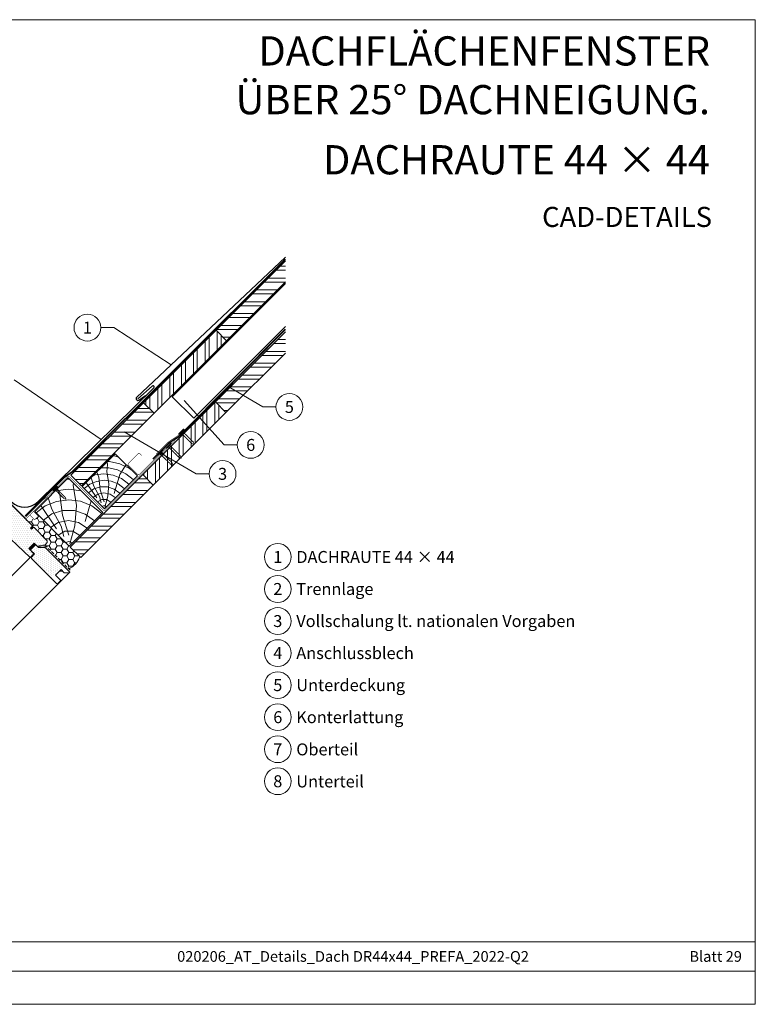
# Model space of a CAD drawing. Units: millimetres. Extents: x -19674 to 49424, y 0 to 4832.
# Drawn here: x 32835 to 34017, y 0 to 1583 of the extents above; entities that cross this region are included whole.
import ezdxf
from ezdxf.enums import TextEntityAlignment as Align

# ---------------------------------------------------------------- set-up
doc = ezdxf.new("R2010")
doc.units = ezdxf.units.MM
doc.linetypes.add('GESTRICHELT', pattern=[0.75, 0.5, -0.25])
doc.linetypes.add('Trennlage', pattern=[30, 12, -18])
for name, color, linetype, lineweight, true_color in [('01_PREFA-Dachprodukt', 7, 'Continuous', 25, 0xe1000f), ('02_Kantteile', 7, 'Continuous', 25, 0xff7f7f), ('02_Nägel', 7, 'Continuous', 15, 0xff7f7f), ('02_Zubehör_sonstiges', 7, 'Continuous', 25, 0xff7f7f), ('03_Kantteile', 7, 'Continuous', 25, 0xff7f7f), ('04_Trennlage', 7, 'Continuous', 25, 0x505f69), ('04_Trennlage_Linie', 7, 'Continuous', 0, 0x505f69), ('04_Unterdach', 7, 'Continuous', 25, 0x505f69), ('04_Unterdach_Linie', 7, 'Continuous', 0, 0x505f69), ('06_Holz', 7, 'Continuous', 15, 0x8296a0), ('06_Holzschfraffur', 7, 'Continuous', 13, 0xdce6eb), ('08_Bemassung', 7, 'Continuous', 5, 0x505f69), ('10_Blattrahmen', 7, 'Continuous', 20, 0x000000), ('99_Text_1_DE', 7, 'Continuous', 25, 0xe1000f), ('99_Text_3_DE', 7, 'Continuous', 5, 0x505f69)]:
    doc.layers.add(name, color=color, linetype=linetype, lineweight=lineweight, true_color=true_color)
doc.layers.add('99_Text_2_DE', color=7, linetype='Continuous')
doc.styles.add('Arial', font='arial.ttf')
doc.styles.add('PREFA_Standard', font='arial.ttf', dxfattribs={"height": 20})
pattern_1 = [(2e-08, (26579.67, -5099.559), (-7e-09, 19.05), []), (2e-08, (26586.02, -5105.909), (-7e-09, 19.05), [])]

# ---------------------------------------------------------------- blocks, each defined once
blk = doc.blocks.new('A$C303698f2')
at = {"layer": '10_Blattrahmen'}
for p, q in [((666.01, -440.96), (28.02, -440.96)), ((28.02, -455.06), (666.01, -455.06))]:
    blk.add_line(p, q, dxfattribs=at)
blk.add_lwpolyline([(666.01, -470.92), (666.01, 0), (0, 0), (0, -470.92)], close=True, dxfattribs=at)
blk = doc.blocks.new('A$C4BAB4951')
for p, q in [((-23.7, 0), (-23.7, 0)), ((-23.4, 0.4), (-20.4, 1.3)), ((-20.3, 1.3), (-19.6, 1.4)), ((-3.7, 1.5), (-0.4, 1.5)), ((-0.4, 1.5), (0, 2)), ((-0.4, -1.5), (-0.4, 1.5)), ((0, -4.3), (0, 4.3)), ((0.7, -4.3), (0.7, 4.3)), ((-23.4, -0.4), (-20.4, -1.3)), ((-20.3, -1.3), (-19.6, -1.4)), ((-3.7, -1.5), (-0.4, -1.5)), ((-0.4, -1.5), (0, -2))]:
    blk.add_line(p, q)
at = {"extrusion": (0, 0, -1)}
for centre, radius, start, end in [((23.3, 0), 0.4, 360, 73.5064), ((20.3, 0.9), 0.4, 73.5064, 85.188), ((19.6, 1.9), 0.553, 244.5196, 270), ((18.6, -0.2), 1.8, 64.5196, 71.6711), ((19.1, 1.3), 0.17, 71.6711, 153.7368), ((18.9, 1.4), 0.0923, 267.8027, 333.7368), ((18.9, 1.9), 0.552, 244.5057, 269.6735), ((17.8, -0.2), 1.8, 64.5196, 71.6711), ((18.4, 1.3), 0.17, 71.6711, 153.7368), ((18.1, 1.4), 0.0923, 267.8027, 333.7368), ((18.1, 1.9), 0.551, 244.4964, 269.3324), ((17.1, -0.2), 1.8, 64.5196, 71.6711), ((17.6, 1.3), 0.17, 71.6711, 153.7368), ((17.4, 1.4), 0.0923, 267.8027, 333.7368), ((17.4, 1.9), 0.552, 244.5062, 269.673), ((16.4, -0.2), 1.8, 64.5196, 71.6711), ((16.9, 1.3), 0.17, 71.6711, 153.7368), ((16.7, 1.4), 0.0923, 267.8027, 333.7368), ((16.7, 1.9), 0.551, 244.4964, 269.3324), ((15.6, -0.2), 1.8, 64.5196, 71.6711), ((16.2, 1.3), 0.17, 71.6711, 153.7368), ((15.9, 1.4), 0.0923, 267.8027, 333.7368), ((15.9, 1.9), 0.552, 244.5057, 269.6735), ((14.9, -0.2), 1.8, 64.5196, 71.6711), ((15.4, 1.3), 0.17, 71.6711, 153.7368), ((15.2, 1.4), 0.0923, 267.8027, 333.7368), ((15.2, 1.9), 0.551, 244.4964, 269.3324), ((14.2, -0.2), 1.8, 64.5196, 71.6711), ((14.7, 1.3), 0.17, 71.6711, 153.7368), ((14.5, 1.4), 0.0923, 267.8027, 333.7368), ((14.5, 1.9), 0.552, 244.5057, 269.6735), ((13.4, -0.2), 1.8, 64.5196, 71.6711), ((14, 1.3), 0.17, 71.6711, 153.7368), ((13.7, 1.4), 0.0923, 267.8027, 333.7368), ((13.7, 1.9), 0.551, 244.4964, 269.3324), ((12.7, -0.2), 1.8, 64.5196, 71.6711), ((13.2, 1.3), 0.17, 71.6711, 153.7368), ((13, 1.4), 0.0923, 267.8027, 333.7368), ((13, 1.9), 0.552, 244.5057, 269.6735), ((12, -0.2), 1.8, 64.5196, 71.6711), ((12.5, 1.3), 0.17, 71.6711, 153.7368), ((12.3, 1.4), 0.0923, 267.8027, 333.7368), ((12.2, 1.9), 0.57, 244.7073, 270.3706), ((11.2, -0.2), 1.8, 64.5196, 71.6711), ((11.7, 1.3), 0.17, 71.6711, 153.7368), ((11.5, 1.4), 0.0923, 267.8027, 333.7368), ((11.5, 1.9), 0.551, 244.4964, 269.3324), ((10.5, -0.2), 1.8, 64.5196, 71.6711), ((11, 1.3), 0.17, 71.6711, 153.7368), ((10.8, 1.4), 0.0923, 267.8027, 333.7368), ((10.8, 1.9), 0.552, 244.5057, 269.6735), ((9.8, -0.2), 1.8, 64.5196, 71.6711), ((10.3, 1.3), 0.17, 71.6711, 153.7368), ((10, 1.4), 0.0923, 267.8027, 333.7368), ((10, 1.9), 0.551, 244.4964, 269.3324), ((9, -0.2), 1.8, 64.5196, 71.6711), ((9.5, 1.3), 0.17, 71.6711, 153.7368), ((9.3, 1.4), 0.0923, 267.8027, 333.7368), ((9.3, 1.9), 0.552, 244.5062, 269.673), ((8.3, -0.2), 1.8, 64.5196, 71.6711), ((8.8, 1.3), 0.17, 71.6711, 153.7368), ((8.6, 1.4), 0.0923, 267.8027, 333.7368), ((8.6, 1.9), 0.551, 244.4984, 269.3304), ((7.6, -0.2), 1.8, 64.5196, 71.6711), ((8.1, 1.3), 0.17, 71.6711, 153.7368), ((7.8, 1.4), 0.0923, 267.8027, 333.7368), ((7.8, 1.9), 0.552, 244.5057, 269.6735), ((6.8, -0.2), 1.8, 64.5196, 71.6711), ((7.3, 1.3), 0.17, 71.6711, 153.7368), ((7.1, 1.4), 0.0923, 267.8027, 333.7368), ((7.1, 1.9), 0.551, 244.4964, 269.3324), ((6.1, -0.2), 1.8, 64.5196, 71.6711), ((6.6, 1.3), 0.17, 71.6711, 153.7368), ((6.4, 1.4), 0.0923, 267.8027, 333.7368), ((6.4, 1.9), 0.552, 244.5057, 269.6735), ((5.4, -0.2), 1.8, 64.5196, 71.6711), ((5.9, 1.3), 0.17, 71.6711, 153.7368), ((5.6, 1.4), 0.0923, 267.8027, 333.7368), ((5.6, 1.9), 0.552, 244.5057, 269.6735), ((4.6, -0.2), 1.8, 64.5196, 71.6711), ((5.1, 1.3), 0.17, 71.6711, 153.7368), ((4.9, 1.4), 0.0923, 267.8027, 333.7368), ((4.9, 1.9), 0.551, 244.4964, 269.3324), ((3.9, -0.2), 1.8, 64.5196, 71.6711), ((4.4, 1.3), 0.17, 71.6711, 153.7368), ((4.2, 1.4), 0.0923, 267.8027, 333.7368), ((4.2, 1.9), 0.552, 244.5057, 269.6735), ((3.2, -0.2), 1.8, 64.5196, 71.6711), ((3.7, 1.3), 0.17, 71.6711, 90), ((-0.3, 4.3), 0.35, 0, 180), ((23.3, 0), 0.4, 286.4936, 0), ((20.3, -0.9), 0.4, 274.812, 286.4936), ((19.6, -1.9), 0.553, 90, 115.4804), ((18.6, 0.2), 1.8, 288.3289, 295.4804), ((19.1, -1.3), 0.17, 206.2632, 288.3289), ((18.9, -1.4), 0.0923, 26.2632, 92.1973), ((18.9, -1.9), 0.552, 90.3265, 115.4943), ((17.8, 0.2), 1.8, 288.3289, 295.4804), ((18.4, -1.3), 0.17, 206.2632, 288.3289), ((18.1, -1.4), 0.0923, 26.2632, 92.1973), ((18.1, -1.9), 0.551, 90.6676, 115.5036), ((17.1, 0.2), 1.8, 288.3289, 295.4804), ((17.6, -1.3), 0.17, 206.2632, 288.3289), ((17.4, -1.4), 0.0923, 26.2632, 92.1973), ((17.4, -1.9), 0.552, 90.327, 115.4938), ((16.4, 0.2), 1.8, 288.3289, 295.4804), ((16.9, -1.3), 0.17, 206.2632, 288.3289), ((16.7, -1.4), 0.0923, 26.2632, 92.1973), ((16.7, -1.9), 0.551, 90.6676, 115.5036), ((15.6, 0.2), 1.8, 288.3289, 295.4804), ((16.2, -1.3), 0.17, 206.2632, 288.3289), ((15.9, -1.4), 0.0923, 26.2632, 92.1973), ((15.9, -1.9), 0.552, 90.3265, 115.4943), ((14.9, 0.2), 1.8, 288.3289, 295.4804), ((15.4, -1.3), 0.17, 206.2632, 288.3289), ((15.2, -1.4), 0.0923, 26.2632, 92.1973), ((15.2, -1.9), 0.551, 90.6676, 115.5036), ((14.2, 0.2), 1.8, 288.3289, 295.4804), ((14.7, -1.3), 0.17, 206.2632, 288.3289), ((14.5, -1.4), 0.0923, 26.2632, 92.1973), ((14.5, -1.9), 0.552, 90.3265, 115.4943), ((13.4, 0.2), 1.8, 288.3289, 295.4804), ((14, -1.3), 0.17, 206.2632, 288.3289), ((13.7, -1.4), 0.0923, 26.2632, 92.1973), ((13.7, -1.9), 0.551, 90.6676, 115.5036), ((12.7, 0.2), 1.8, 288.3289, 295.4804), ((13.2, -1.3), 0.17, 206.2632, 288.3289), ((13, -1.4), 0.0923, 26.2632, 92.1973), ((13, -1.9), 0.552, 90.3265, 115.4943), ((12, 0.2), 1.8, 288.3289, 295.4804), ((12.5, -1.3), 0.17, 206.2632, 288.3289), ((12.3, -1.4), 0.0923, 26.2632, 92.1973), ((12.2, -1.9), 0.57, 89.6294, 115.2927), ((11.2, 0.2), 1.8, 288.3289, 295.4804), ((11.7, -1.3), 0.17, 206.2632, 288.3289), ((11.5, -1.4), 0.0923, 26.2632, 92.1973), ((11.5, -1.9), 0.551, 90.6676, 115.5036), ((10.5, 0.2), 1.8, 288.3289, 295.4804), ((11, -1.3), 0.17, 206.2632, 288.3289), ((10.8, -1.4), 0.0923, 26.2632, 92.1973), ((10.8, -1.9), 0.552, 90.3265, 115.4943), ((9.8, 0.2), 1.8, 288.3289, 295.4804), ((10.3, -1.3), 0.17, 206.2632, 288.3289), ((10, -1.4), 0.0923, 26.2632, 92.1973), ((10, -1.9), 0.551, 90.6676, 115.5036), ((9, 0.2), 1.8, 288.3289, 295.4804), ((9.5, -1.3), 0.17, 206.2632, 288.3289), ((9.3, -1.4), 0.0923, 26.2632, 92.1973), ((9.3, -1.9), 0.552, 90.327, 115.4938), ((8.3, 0.2), 1.8, 288.3289, 295.4804), ((8.8, -1.3), 0.17, 206.2632, 288.3289), ((8.6, -1.4), 0.0923, 26.2632, 92.1973), ((8.6, -1.9), 0.551, 90.6696, 115.5016), ((7.6, 0.2), 1.8, 288.3289, 295.4804), ((8.1, -1.3), 0.17, 206.2632, 288.3289), ((7.8, -1.4), 0.0923, 26.2632, 92.1973), ((7.8, -1.9), 0.552, 90.3265, 115.4943), ((6.8, 0.2), 1.8, 288.3289, 295.4804), ((7.3, -1.3), 0.17, 206.2632, 288.3289), ((7.1, -1.4), 0.0923, 26.2632, 92.1973), ((7.1, -1.9), 0.551, 90.6676, 115.5036), ((6.1, 0.2), 1.8, 288.3289, 295.4804), ((6.6, -1.3), 0.17, 206.2632, 288.3289), ((6.4, -1.4), 0.0923, 26.2632, 92.1973), ((6.4, -1.9), 0.552, 90.3265, 115.4943), ((5.4, 0.2), 1.8, 288.3289, 295.4804), ((5.9, -1.3), 0.17, 206.2632, 288.3289), ((5.6, -1.4), 0.0923, 26.2632, 92.1973), ((5.6, -1.9), 0.552, 90.3265, 115.4943), ((4.6, 0.2), 1.8, 288.3289, 295.4804), ((5.1, -1.3), 0.17, 206.2632, 288.3289), ((4.9, -1.4), 0.0923, 26.2632, 92.1973), ((4.9, -1.9), 0.551, 90.6676, 115.5036), ((3.9, 0.2), 1.8, 288.3289, 295.4804), ((4.4, -1.3), 0.17, 206.2632, 288.3289), ((4.2, -1.4), 0.0923, 26.2632, 92.1973), ((4.2, -1.9), 0.552, 90.3265, 115.4943), ((3.2, 0.2), 1.8, 288.3289, 295.4804), ((3.7, -1.3), 0.17, 270, 288.3289), ((-0.3, -4.3), 0.35, 180, 360)]:
    blk.add_arc(centre, radius, start, end, dxfattribs=at)

msp = doc.modelspace()

# ---------------------------------------------------------------- hatches: boundary and pattern name
at = {"layer": '06_Holz'}
h = msp.add_hatch(dxfattribs=at)
h.set_pattern_fill('HONEY', color=256, scale=2, style=0)
h.set_pattern_definition([(360, (32170.8003, -153.383), (9.525, 5.49926), [6.35, -12.7]), (120, (32170.8003, -153.383), (-9.525, 5.499262), [6.35, -12.7]), (60, (32170.8003, -153.383), (1e-06, 10.998522), [-12.7, 6.35])])
edge = h.paths.add_edge_path()
edge.add_line((32878.95, 745.519), (32857.737, 766.732))
edge.add_line((32857.737, 766.732), (32856.323, 766.732))
edge.add_line((32856.323, 766.732), (32853.494, 763.904))
edge.add_line((32853.494, 763.904), (32851.797, 765.601))
edge.add_line((32851.797, 765.601), (32853.211, 767.015))
edge.add_arc((32852.715, 768.981), 2.028, 284.176357, 367.610703)
edge.add_line((32854.725, 769.25), (32845.532, 778.442))
edge.add_arc((32846.593, 779.503), 1.5, 135, 225, ccw=False)
edge.add_line((32845.532, 780.563), (32850.912, 785.942))
edge.add_arc((32851.307, 785.458), 0.625, 129.224353, 269.791326)
edge.add_line((32851.305, 784.833), (32857.711, 778.431))
edge.add_line((32857.711, 778.431), (32864.496, 785.217))
edge.add_line((32864.496, 785.217), (32910.97, 738.743))
edge.add_line((32910.97, 738.743), (32910.971, 738.742))
edge.add_line((32910.971, 738.742), (32930.645, 719.068))
edge.add_arc((32902.947, 727.097), 28.838, 291.400195, 343.835335, ccw=False)
edge.add_line((32913.469, 700.247), (32876.558, 737.091))
edge.add_line((32876.558, 737.091), (32875.249, 736.957))
edge.add_line((32875.249, 736.957), (32875.404, 739.095))
edge.add_line((32875.404, 739.095), (32878.95, 742.691))
edge.add_line((32878.95, 742.691), (32878.95, 745.519))
h = msp.add_hatch(dxfattribs=at)
h.set_pattern_fill('DOTS', color=256, scale=2, style=0)
h.set_pattern_definition([(270, (33546.8947, 1212.7572), (-3.175, -1.5875), [0, -3.175])])
h.paths.add_polyline_path([(32886.226, 684.22), (32906.025, 704.019), (32875.266, 734.778), (32856.174, 734.778), (32852.639, 731.243), (32852.639, 729.828), (32858.295, 724.172), (32853.346, 719.222, 0.41421356), (32853.346, 717.101)])
at = {"layer": '06_Holzschfraffur'}
h = msp.add_hatch(dxfattribs=at)
h.set_pattern_fill('ANSI32', color=256, scale=2, angle=315, style=0)
h.set_pattern_definition(pattern_1)
h.paths.add_polyline_path([(33261.724, 1161.596), (33261.724, 1195.537), (33150.234, 1084.047), (33167.205, 1067.077)])
h = msp.add_hatch(dxfattribs=at)
h.set_pattern_fill('ANSI32', color=256, scale=2, angle=45, style=0)
h.set_pattern_definition([(90, (26579.67, -5099.559), (-19.05, -7e-09), []), (90, (26586.02, -5093.209), (-19.05, -7e-09), [])])
h.paths.add_polyline_path([(33050.532, 950.404), (33033.562, 967.375), (33150.234, 1084.047), (33167.205, 1067.077)])
h = msp.add_hatch(dxfattribs=at)
h.set_pattern_fill('ANSI32', color=256, scale=2, angle=315, style=0)
h.set_pattern_definition([(2e-08, (26461.696, -5331.81), (-7e-09, 19.05), []), (2e-08, (26468.046, -5338.16), (-7e-09, 19.05), [])])
h.paths.add_polyline_path([(33261.724, 1047.319), (33261.724, 1081.26), (33149.141, 968.677), (33166.111, 951.706)])
h = msp.add_hatch(dxfattribs=at)
h.set_pattern_fill('ANSI32', color=256, scale=2, angle=315, style=0)
h.set_pattern_definition(pattern_1)
h.paths.add_polyline_path([(33033.562, 967.375), (33050.532, 950.404), (32933.86, 833.731), (32916.889, 850.702)])
h = msp.add_hatch(dxfattribs=at)
h.set_pattern_fill('ANSI32', color=256, scale=2, angle=45, style=0)
h.set_pattern_definition([(90, (26461.696, -5331.81), (-19.05, -7e-09), []), (90, (26468.046, -5325.46), (-19.05, -7e-09), [])])
h.paths.add_polyline_path([(33049.439, 835.034), (33032.468, 852.004), (33149.141, 968.677), (33166.111, 951.706)])
h = msp.add_hatch(dxfattribs=at)
h.set_pattern_fill('HOLZ', color=256, scale=0.51, angle=45)
h.set_pattern_definition([(158, (32973.55, 800.2), (-191.05, -472.86), [3.9, -510]), (203, (32969.93, 801.65), (199.27, -469.46), [3.9, -510]), (149, (32980.77, 807.4), (-262.67, -437.16), [7.88, -510]), (180, (32974, 811.46), (-9e-14, -510), [7.88, -510]), (210, (32966.1, 811.46), (255, -441.67), [7.96, -510]), (147, (32988, 814.6), (-277.77, -427.7), [10.03, -510]), (168, (32979.57, 820.1), (-106.03, -498.86), [10.03, -510]), (191, (32969.76, 822.16), (97.3, -500.63), [10.16, -510]), (214, (32959.8, 820.2), (285.2, -422.8), [9.83, -510]), (145, (32995.2, 821.83), (-292.5, -417.77), [11.14, -510]), (161, (32986.07, 828.2), (-166.04, -482.2), [11.18, -510]), (180, (32975.5, 831.85), (-9e-14, -510), [11.2, -510]), (198, (32964.3, 831.85), (157.6, -485.04), [11.25, -510]), (216, (32953.6, 828.4), (299.77, -412.6), [11.08, -510]), (143, (33002.4, 829.04), (-306.93, -407.3), [12.33, -510]), (158, (32992.56, 836.46), (-191.05, -472.86), [11.98, -510]), (173, (32981.45, 840.95), (-62.15, -506.2), [11.5, -510]), (188, (32970.04, 842.35), (71, -505.04), [12.24, -510]), (202, (32957.9, 840.65), (191.05, -472.86), [11.79, -510]), (218, (32947, 836.23), (314, -401.9), [12.07, -510]), (142, (33009.6, 836.25), (-314, -401.9), [14.74, -510]), (158, (32998, 845.3), (-191.05, -472.86), [14.7, -510]), (173, (32984.36, 850.84), (-62.15, -506.2), [14.77, -510]), (187, (32969.7, 852.64), (62.15, -506.2), [14.5, -510]), (203, (32955.3, 850.87), (199.27, -469.46), [14.67, -510]), (217, (32941.8, 845.13), (306.93, -407.3), [14.42, -510]), (142, (33016.83, 843.46), (-314, -401.9), [15, -510]), (154, (33005, 852.7), (-223.57, -458.4), [14.75, -510]), (167, (32991.74, 859.17), (-114.7, -496.93), [14.8, -510]), (180, (32977.3, 862.5), (-9e-14, -510), [14.9, -510]), (192, (32962.4, 862.5), (106.03, -498.86), [14.72, -510]), (206, (32948, 859.44), (223.57, -458.4), [14.68, -510]), (219, (32934.8, 853), (320.95, -396.34), [15.04, -510]), (141, (33024.04, 850.7), (-320.95, -396.34), [17.12, -510]), (154, (33010.74, 861.45), (-223.57, -458.4), [17.17, -510]), (167, (32995.3, 869), (-114.7, -496.93), [17, -510]), (180, (32978.74, 872.8), (-9e-14, -510), [17.44, -510]), (193, (32961.3, 872.8), (114.7, -496.93), [17.18, -510]), (206, (32944.56, 868.94), (223.57, -458.4), [16.76, -510]), (218, (32929.5, 861.6), (314, -401.9), [17.23, -510]), (140, (33031.25, 857.9), (-327.8, -390.7), [17, -510]), (152, (33018.2, 868.8), (-239.43, -450.3), [16.96, -510]), (164, (33003.25, 876.8), (-140.6, -490.24), [16.98, -510]), (174, (32986.9, 881.47), (-53.3, -507.2), [17.06, -510]), (186, (32969.96, 883.25), (53.3, -507.2), [16.68, -510]), (197, (32953.37, 881.5), (149.1, -487.7), [17.16, -510]), (208, (32936.96, 876.5), (239.43, -450.3), [17.06, -510]), (219, (32921.9, 868.5), (320.95, -396.34), [17.05, -510]), (141, (33038.47, 865.1), (-320.95, -396.34), [19.08, -510]), (152, (33023.64, 877.1), (-239.43, -450.3), [18.8, -510]), (164, (33007.04, 885.93), (-140.6, -490.24), [19.33, -510]), (174, (32988.47, 891.26), (-53.3, -507.2), [18.7, -510]), (186, (32969.86, 893.2), (53.3, -507.2), [19.16, -510]), (197, (32950.8, 891.2), (149.1, -487.7), [19.14, -510]), (208, (32932.5, 885.6), (239.43, -450.3), [18.6, -510]), (219, (32916.1, 876.9), (320.95, -396.34), [19.08, -510]), (162, (33013.65, 894.35), (-157.6, -485.04), [21.27, -510]), (173, (32993.4, 900.9), (-62.15, -506.2), [21.6, -510]), (184, (32971.97, 903.56), (35.6, -508.76), [21.51, -510]), (196, (32950.5, 902.06), (140.6, -490.24), [21.4, -510]), (208, (32929.95, 896.16), (239.43, -450.3), [21.65, -510]), (219, (32910.83, 886), (320.95, -396.34), [21.65, -510]), (171, (32997.4, 910.6), (-79.8, -503.7), [19.72, -510]), (181, (32977.9, 913.7), (8.9, -509.9), [20.25, -510]), (191, (32957.66, 913.35), (97.3, -500.63), [19.77, -510]), (200, (32938.26, 909.57), (174.43, -479.24), [19.98, -510]), (211, (32919.5, 902.74), (262.67, -437.16), [20.25, -510]), (220, (32902.1, 892.3), (327.8, -390.7), [19.7, -510]), (179, (32984.8, 923.2), (-8.9, -509.9), [23.12, -510]), (189, (32961.7, 923.6), (79.8, -503.7), [22.48, -510]), (199, (32939.5, 920.1), (166.04, -482.2), [23.3, -510]), (210, (32917.46, 912.5), (255, -441.67), [22.86, -510]), (220, (32897.67, 901.1), (327.8, -390.7), [23.11, -510]), (183, (32973.8, 934.2), (26.7, -509.3), [22.34, -510]), (192, (32951.5, 933.04), (106.03, -498.86), [22.2, -510]), (202, (32929.77, 928.43), (191.05, -472.86), [22.57, -510]), (211, (32908.85, 920), (262.67, -437.16), [22.24, -510]), (221, (32889.8, 908.5), (334.6, -384.9), [22.53, -510]), (187, (32963.67, 944.33), (62.15, -506.2), [22.1, -510]), (196, (32941.74, 941.64), (140.6, -490.24), [21.98, -510]), (204, (32920.6, 935.6), (207.44, -465.9), [21.6, -510]), (212, (32900.9, 926.8), (270.26, -432.5), [22.27, -510]), (221, (32882, 915), (334.6, -384.9), [21.8, -510]), (191, (32954.13, 953.87), (97.3, -500.63), [26.8, -510]), (201, (32927.83, 948.76), (182.77, -476.13), [27.4, -510]), (210, (32902.24, 938.94), (255, -441.67), [27.12, -510]), (220, (32878.76, 925.4), (327.8, -390.7), [26.83, -510]), (124, (32958.1, 813.9), (-422.8, -285.2), [29.07, -510]), (130, (32941.8, 838), (-390.7, -327.8), [31.64, -510]), (141, (32921.5, 862.23), (-320.95, -396.34), [30.29, -510]), (124, (32897.94, 881.3), (-422.8, -285.2), [43.68, -510]), (103, (32965.05, 806.23), (-496.93, -114.7), [10.56, -510]), (119, (32962.67, 816.5), (-446.06, -247.25), [18.8, -510]), (108, (32953.55, 832.97), (-485.04, -157.6), [22.15, -510]), (122, (32946.7, 854.03), (-432.5, -270.26), [39.16, -510]), (111, (32925.96, 887.24), (-476.13, -182.77), [32.7, -510]), (122, (32914.24, 917.77), (-432.5, -270.26), [28.83, -510]), (108, (32970.06, 807.84), (-485.04, -157.6), [20.37, -510]), (97, (32963.76, 827.2), (-506.2, -62.15), [20.25, -510]), (110, (32961.3, 847.3), (-479.24, -174.43), [30.06, -510]), (97, (32951, 875.56), (-506.2, -62.15), [20.28, -510]), (117, (32948.54, 895.7), (-454.4, -231.54), [21.94, -510]), (106, (32938.6, 915.24), (-490.24, -140.6), [28.1, -510]), (114, (32930.84, 942.25), (-465.9, -207.44), [22.15, -510]), (75, (32971.13, 799.4), (-492.6, 132), [17.98, -510]), (85, (32975.8, 816.74), (-508.06, 44.45), [20.13, -510]), (99, (32977.53, 836.8), (-503.7, -79.8), [20, -510]), (84, (32974.4, 856.55), (-507.2, 53.3), [10.9, -510]), (99, (32975.54, 867.4), (-503.7, -79.8), [30.54, -510]), (89, (32970.76, 897.55), (-509.9, 8.9), [16.3, -510]), (108, (32971.05, 913.84), (-485.04, -157.6), [26.11, -510]), (74, (32986.16, 820.9), (-490.24, 140.6), [32.18, -510]), (57, (32995, 851.84), (-427.7, 277.77), [21.55, -510]), (84, (33006.76, 869.9), (-507.2, 53.3), [20.11, -510])])
h.paths.add_polyline_path([(32935.145, 832.445), (32970.688, 796.903), (33023.721, 849.936), (32988.179, 885.478)])
h = msp.add_hatch(dxfattribs=at)
h.set_pattern_fill('HOLZ', color=256, scale=0.84, angle=45)
h.set_pattern_definition([(158, (32918.8, 741.5), (-314.7, -778.8), [6.43, -840]), (203, (32912.8, 743.9), (328.2, -773.2), [6.43, -840]), (149, (32930.7, 753.4), (-432.6, -720), [13, -840]), (180, (32919.5, 760.1), (-2e-13, -840), [13, -840]), (210, (32906.55, 760.1), (420, -727.5), [13.1, -840]), (147, (32942.55, 765.3), (-457.5, -704.5), [16.5, -840]), (168, (32928.7, 774.3), (-174.65, -821.64), [16.5, -840]), (191, (32912.5, 777.7), (160.3, -824.6), [16.73, -840]), (214, (32896.1, 774.5), (469.7, -696.4), [16.2, -840]), (145, (32954.4, 777.16), (-481.8, -688.1), [18.34, -840]), (161, (32939.4, 787.7), (-273.5, -794.2), [18.4, -840]), (180, (32922, 793.7), (-2e-13, -840), [18.45, -840]), (198, (32903.54, 793.7), (259.6, -798.9), [18.52, -840]), (216, (32885.9, 787.95), (493.7, -679.6), [18.26, -840]), (143, (32966.3, 789), (-505.5, -670.85), [20.3, -840]), (158, (32950.1, 801.26), (-314.7, -778.8), [19.74, -840]), (173, (32931.8, 808.65), (-102.4, -833.7), [18.94, -840]), (188, (32913, 810.96), (116.9, -831.8), [20.16, -840]), (202, (32893, 808.15), (314.7, -778.8), [19.4, -840]), (218, (32875, 800.9), (517.16, -661.9), [19.87, -840]), (142, (32978.2, 800.9), (-517.16, -661.9), [24.27, -840]), (158, (32959.06, 815.9), (-314.7, -778.8), [24.23, -840]), (173, (32936.6, 824.9), (-102.4, -833.7), [24.32, -840]), (187, (32912.45, 827.9), (102.4, -833.7), [23.9, -840]), (203, (32888.7, 825), (328.2, -773.2), [24.17, -840]), (217, (32866.5, 815.55), (505.5, -670.85), [23.76, -840]), (142, (32990.1, 812.8), (-517.16, -661.9), [24.7, -840]), (154, (32970.6, 828), (-368.2, -755), [24.3, -840]), (167, (32948.75, 838.7), (-189, -818.5), [24.37, -840]), (180, (32925, 844.15), (-2e-13, -840), [24.55, -840]), (192, (32900.45, 844.15), (174.65, -821.64), [24.25, -840]), (206, (32876.7, 839.1), (368.2, -755), [24.2, -840]), (219, (32855, 828.5), (528.6, -652.8), [24.78, -840]), (141, (33001.94, 824.7), (-528.6, -652.8), [28.2, -840]), (154, (32980, 842.4), (-368.2, -755), [28.3, -840]), (167, (32954.6, 854.8), (-189, -818.5), [28, -840]), (180, (32927.3, 861.1), (-2e-13, -840), [28.7, -840]), (193, (32898.6, 861.1), (189, -818.5), [28.3, -840]), (206, (32871, 854.75), (368.2, -755), [27.6, -840]), (218, (32846.2, 842.65), (517.16, -661.9), [28.4, -840]), (140, (33013.8, 836.55), (-539.9, -643.5), [28, -840]), (152, (32992.4, 854.6), (-394.36, -741.7), [27.94, -840]), (164, (32967.7, 867.7), (-231.5, -807.5), [27.97, -840]), (174, (32940.8, 875.4), (-87.8, -835.4), [28.1, -840]), (186, (32912.9, 878.3), (87.8, -835.4), [27.47, -840]), (197, (32885.55, 875.45), (245.6, -803.3), [28.26, -840]), (208, (32858.5, 867.2), (394.36, -741.7), [28.1, -840]), (219, (32833.7, 854), (528.6, -652.8), [28.08, -840]), (141, (33025.7, 848.4), (-528.6, -652.8), [31.43, -840]), (152, (33001.3, 868.2), (-394.36, -741.7), [30.95, -840]), (164, (32973.95, 882.74), (-231.5, -807.5), [31.84, -840]), (174, (32943.35, 891.5), (-87.8, -835.4), [30.8, -840]), (186, (32912.7, 894.7), (87.8, -835.4), [31.56, -840]), (197, (32881.3, 891.4), (245.6, -803.3), [31.52, -840]), (208, (32851.2, 882.2), (394.36, -741.7), [30.62, -840]), (219, (32824.1, 867.85), (528.6, -652.8), [31.43, -840]), (162, (32984.8, 896.6), (-259.6, -798.9), [35.04, -840]), (173, (32951.5, 907.4), (-102.4, -833.7), [35.6, -840]), (184, (32916.2, 911.8), (58.6, -837.95), [35.43, -840]), (196, (32880.8, 909.3), (231.5, -807.5), [35.23, -840]), (208, (32847, 899.6), (394.36, -741.7), [35.67, -840]), (219, (32815.5, 882.84), (528.6, -652.8), [35.67, -840]), (171, (32958, 923.4), (-131.4, -829.7), [32.47, -840]), (181, (32926, 928.5), (14.7, -839.9), [33.36, -840]), (191, (32892.6, 927.9), (160.3, -824.6), [32.56, -840]), (200, (32860.65, 921.7), (287.3, -789.3), [32.9, -840]), (211, (32829.7, 910.4), (432.6, -720), [33.35, -840]), (220, (32801.1, 893.25), (539.9, -643.5), [32.46, -840]), (179, (32937.3, 944.1), (-14.7, -839.9), [38.08, -840]), (189, (32899.2, 944.8), (131.4, -829.7), [37, -840]), (199, (32862.7, 939), (273.5, -794.2), [38.37, -840]), (210, (32826.4, 926.5), (420, -727.5), [37.65, -840]), (220, (32793.8, 907.7), (539.9, -643.5), [38.07, -840]), (183, (32919.2, 962.3), (44, -838.85), [36.8, -840]), (192, (32882.4, 960.3), (174.65, -821.64), [36.55, -840]), (202, (32846.7, 952.7), (314.7, -778.8), [37.17, -840]), (211, (32812.2, 938.8), (432.6, -720), [36.64, -840]), (221, (32780.8, 919.95), (551.1, -633.96), [37.1, -840]), (187, (32902.5, 978.9), (102.4, -833.7), [36.4, -840]), (196, (32866.4, 974.5), (231.5, -807.5), [36.2, -840]), (204, (32831.6, 964.5), (341.7, -767.4), [35.6, -840]), (212, (32799.1, 950.05), (445.1, -712.4), [36.7, -840]), (221, (32768, 930.6), (551.1, -633.96), [35.9, -840]), (191, (32886.8, 994.65), (160.3, -824.6), [44.12, -840]), (201, (32843.5, 986.2), (301, -784.2), [45.14, -840]), (210, (32801.3, 970.05), (420, -727.5), [44.67, -840]), (220, (32762.65, 947.7), (539.9, -643.5), [44.2, -840]), (124, (32893.3, 764.1), (-696.4, -469.7), [47.9, -840]), (130, (32866.5, 803.8), (-643.5, -539.9), [52.1, -840]), (141, (32833, 843.7), (-528.6, -652.8), [49.9, -840]), (124, (32794.26, 875.1), (-696.4, -469.7), [71.94, -840]), (103, (32904.8, 751.5), (-818.5, -189), [17.4, -840]), (119, (32900.9, 768.4), (-734.7, -407.2), [31, -840]), (108, (32885.85, 795.5), (-798.9, -259.6), [36.48, -840]), (122, (32874.6, 830.2), (-712.4, -445.1), [64.5, -840]), (111, (32840.4, 884.9), (-784.2, -301), [53.87, -840]), (122, (32821.1, 935.2), (-712.4, -445.1), [47.5, -840]), (108, (32913, 754.1), (-798.9, -259.6), [33.55, -840]), (97, (32902.7, 786), (-833.7, -102.4), [33.35, -840]), (110, (32898.6, 819.1), (-789.3, -287.3), [49.5, -840]), (97, (32881.7, 865.66), (-833.7, -102.4), [33.4, -840]), (117, (32877.6, 898.8), (-748.45, -381.35), [36.14, -840]), (106, (32861.2, 931), (-807.5, -231.5), [46.28, -840]), (114, (32848.4, 975.5), (-767.4, -341.7), [36.47, -840]), (75, (32914.8, 740.2), (-811.4, 217.4), [29.6, -840]), (85, (32922.45, 768.8), (-836.8, 73.2), [33.15, -840]), (99, (32925.34, 801.8), (-829.7, -131.4), [32.95, -840]), (84, (32920.2, 834.36), (-835.4, 87.8), [17.94, -840]), (99, (32922.1, 852.2), (-829.7, -131.4), [50.3, -840]), (89, (32914.2, 901.9), (-839.9, 14.7), [26.84, -840]), (108, (32914.7, 928.7), (-798.9, -259.6), [43, -840]), (74, (32939.54, 775.64), (-807.5, 231.5), [53, -840]), (57, (32954.15, 826.6), (-704.5, 457.5), [35.5, -840]), (84, (32973.5, 856.4), (-835.4, 87.8), [33.13, -840])])
h.paths.add_polyline_path([(32858.657, 792.47), (32914.381, 736.746), (32968.371, 790.735), (32912.646, 846.459)])
h = msp.add_hatch(dxfattribs=at)
h.set_pattern_fill('ANSI32', color=256, scale=2, angle=315, style=0)
h.set_pattern_definition([(2e-08, (26695.041, -5098.465), (-7e-09, 19.05), []), (2e-08, (26701.391, -5104.815), (-7e-09, 19.05), [])])
h.paths.add_polyline_path([(33032.468, 852.004), (33049.439, 835.034), (32932.766, 718.361), (32915.795, 735.332)])
h = msp.add_hatch(dxfattribs=at)
h.set_pattern_fill('DOTS', color=256, scale=2, style=0)
h.set_pattern_definition([(360, (32155.7756, -178.362), (1.5875, 3.175), [0, -3.175])])
edge = h.paths.add_edge_path()
edge.add_line((32789.006, 835.463), (32787.592, 835.463))
edge.add_line((32787.592, 835.463), (32765.954, 813.826))
edge.add_line((32765.954, 813.826), (32765.954, 812.411))
edge.add_line((32765.954, 812.411), (32781.44, 796.926))
edge.add_line((32781.44, 796.926), (32761.252, 776.738))
edge.add_line((32761.252, 776.738), (32755.051, 768.743))
edge.add_arc((32756.236, 767.824), 1.5, 142.2, 225)
edge.add_line((32755.175, 766.763), (32766.48, 755.458))
edge.add_arc((32767.541, 756.519), 1.5, 225, 307.8)
edge.add_line((32768.46, 755.334), (32776.455, 761.535))
edge.add_line((32776.455, 761.535), (32790.703, 775.783))
edge.add_line((32790.703, 775.783), (32792.951, 773.536))
edge.add_arc((32794.011, 774.596), 1.5, 225, 270)
edge.add_line((32794.011, 773.096), (32795.597, 773.096))
edge.add_arc((32795.597, 774.596), 1.5, 270, 315)
edge.add_line((32796.658, 773.536), (32800.815, 777.693))
edge.add_line((32800.815, 777.693), (32803.643, 774.864))
edge.add_line((32803.643, 774.864), (32798.73, 769.951))
edge.add_arc((32799.791, 768.89), 1.5, 135, 226.943313)
edge.add_line((32798.767, 767.794), (32851.515, 718.508))
edge.add_line((32851.515, 718.508), (32857.525, 724.518))
edge.add_line((32857.525, 724.518), (32849.039, 733.003))
edge.add_line((32849.039, 733.003), (32857.878, 741.842))
edge.add_line((32857.878, 741.842), (32862.828, 736.892))
edge.add_line((32862.828, 736.892), (32875.344, 739.085))
edge.add_line((32875.344, 739.085), (32878.95, 742.691))
edge.add_line((32878.95, 742.691), (32878.95, 745.519))
edge.add_line((32878.95, 745.519), (32857.737, 766.732))
edge.add_line((32857.737, 766.732), (32856.323, 766.732))
edge.add_line((32856.323, 766.732), (32853.494, 763.904))
edge.add_line((32853.494, 763.904), (32851.797, 765.601))
edge.add_line((32851.797, 765.601), (32854.626, 768.429))
edge.add_line((32854.626, 768.429), (32854.626, 769.844))
edge.add_line((32854.626, 769.844), (32789.006, 835.463))

# ---------------------------------------------------------------- linework, layer by layer
at = {"layer": '01_PREFA-Dachprodukt', "extrusion": (-6.40323e-12, 6.80911e-12, -1)}
msp.add_line((33022.508, 975.957), (33261.724, 1201.617), dxfattribs=at)
at = {"layer": '01_PREFA-Dachprodukt'}
for p, q in [((33024.782, 973.69), (33047.691, 994.317)), ((33022.514, 972.421), (33023.017, 971.919)), ((33026.196, 971.628), (33037.034, 979.058))]:
    msp.add_line(p, q, dxfattribs=at)
msp.add_lwpolyline([(32780.233, 840.676), (32772.945, 847.964, -1), (32777.187, 852.207), (32821.318, 808.076, 0.41421356), (32863.744, 808.076), (33050.368, 991.345)], format="xyb", dxfattribs=at)
at = {"layer": '01_PREFA-Dachprodukt', "const_width": 0.75}
msp.add_lwpolyline([(33078.679, 903.872), (33027.06, 852.253, -0.41421356), (33024.232, 852.253), (33009.383, 867.103, -0.41421356), (33009.383, 869.931), (33024.939, 885.487, -0.41421356), (33027.767, 885.487), (33030.596, 882.659)], format="xyb", dxfattribs=at)
at = {"layer": '01_PREFA-Dachprodukt'}
for centre, radius, start, end in [((33049.029, 992.831), 2, 19, 132), ((33049.029, 992.831), 2, 312, 19), ((33024.279, 974.192), 2.5, 135.090381, 225.090467), ((33024.782, 973.69), 2.5, 225.090399, 304.434585)]:
    msp.add_arc(centre, radius, start, end, dxfattribs=at)
at = {"layer": '02_Kantteile', "const_width": 0.75}
msp.add_lwpolyline([(33084.464, 906.966), (32972.022, 794.523, -0.41421356), (32969.193, 794.523), (32914.931, 848.417, 0.41421356), (32912.102, 848.417), (32884.803, 821.118, -0.03702133), (32881.443, 818.222), (32874.119, 812.799, 0.03702133), (32870.759, 809.902), (32844.876, 784.019, -0.41421356), (32842.047, 784.019), (32809.281, 816.785)], format="xyb", dxfattribs=at)
at = {"layer": '02_Zubehör_sonstiges', "const_width": 0.75}
for points in [[(32852.646, 764.752), (32855.686, 767.793, 0.41421356), (32855.686, 769.914), (32845.871, 779.729, -0.41421356), (32845.871, 781.851), (32879.459, 815.438)], [(32857.25, 793.23, 0.18269767), (32857.644, 792.12), (32864.672, 785.095), (32858.672, 779.095), (32851.644, 786.12, -0.18269767), (32851.25, 787.23, -0.18269767)]]:
    msp.add_lwpolyline(points, format="xyb", dxfattribs=at)
at = {"layer": '03_Kantteile', "const_width": 0.75}
msp.add_lwpolyline([(33099.761, 925.229), (33090.183, 915.588, -0.05558225), (33087.075, 913.087), (33075.83, 905.934, 0.05475989), (33072.083, 902.928), (33054.101, 884.946)], format="xyb", dxfattribs=at)
at = {"layer": '04_Trennlage', "linetype": 'Trennlage', "const_width": 1, "flags": 128}
for points in [[(33261.724, 1198.138), (32919.34, 856.382)], [(32919.407, 856.438), (32906.008, 847.075)], [(32906.008, 847.075), (32843.862, 785.033)]]:
    msp.add_lwpolyline(points, dxfattribs=at)
at = {"layer": '04_Trennlage_Linie', "ltscale": 5}
for points in [[(33261.371, 1198.492), (32918.986, 856.736)], [(33262.077, 1197.784), (32919.693, 856.029)], [(32919.12, 856.848), (32905.686, 847.459)], [(32919.693, 856.029), (32906.33, 846.69)], [(32905.686, 847.459), (32843.508, 785.387)], [(32906.33, 846.69), (32844.215, 784.68)]]:
    msp.add_lwpolyline(points, dxfattribs=at)
at = {"layer": '04_Unterdach', "linetype": 'Trennlage', "const_width": 1, "flags": 128}
msp.add_lwpolyline([(33261.724, 1085.42), (33091.602, 914.178, -0.05558225), (33088.148, 911.399), (33076.904, 904.246, 0.05475989), (33073.497, 901.513), (33049.035, 877.052)], format="xyb", dxfattribs=at)
at = {"layer": '04_Unterdach_Linie', "ltscale": 5}
for points in [[(33261.369, 1085.773), (33091.247, 914.531, -0.05558225), (33087.88, 911.821), (33076.636, 904.668, 0.05475989), (33073.143, 901.867), (33048.681, 877.405)], [(33262.079, 1085.068), (33091.957, 913.826, -0.05558225), (33088.417, 910.977), (33077.172, 903.824, 0.05475989), (33073.85, 901.16), (33049.388, 876.698)]]:
    msp.add_lwpolyline(points, format="xyb", dxfattribs=at)
at = {"layer": '06_Holz'}
for p, q in [((32875.266, 734.778), (32875.344, 739.085)), ((32851.515, 718.508), (32820.513, 687.557)), ((32898.398, 696.392), (32903.753, 696.392))]:
    msp.add_line(p, q, dxfattribs=at)
for points in [[(33261.724, 1161.596), (33167.205, 1067.077), (33150.234, 1084.047), (33261.724, 1195.537)], [(33261.724, 1159.024), (33079.73, 977.03), (33114.369, 942.391), (33261.724, 1089.746)], [(33261.724, 1047.319), (33166.111, 951.706), (33149.141, 968.677), (33261.724, 1081.26)], [(32798.767, 767.794), (32851.515, 718.508), (32857.525, 724.518), (32849.039, 733.003), (32857.878, 741.842), (32862.828, 736.892), (32875.344, 739.085), (32878.95, 742.691), (32878.95, 745.519), (32857.737, 766.732), (32856.323, 766.732), (32853.494, 763.904), (32851.797, 765.601), (32854.626, 768.429), (32854.626, 769.844), (32789.006, 835.463)], [(32716.977, 496.586), (32915.218, 694.827)]]:
    msp.add_lwpolyline(points, dxfattribs=at)
for points in [[(33167.205, 1067.077), (33050.532, 950.404), (33033.562, 967.375), (33150.234, 1084.047)], [(33050.532, 950.404), (32933.86, 833.731), (32916.889, 850.702), (33033.562, 967.375)], [(33166.111, 951.706), (33049.439, 835.034), (33032.468, 852.004), (33149.141, 968.677)], [(32935.145, 832.445), (32988.179, 885.478), (33023.721, 849.936), (32970.688, 796.903)], [(32858.657, 792.47), (32912.646, 846.459), (32968.371, 790.735), (32914.381, 736.746)], [(33049.439, 835.034), (32932.766, 718.361), (32915.795, 735.332), (33032.468, 852.004)]]:
    msp.add_lwpolyline(points, close=True, dxfattribs=at)
at = {"layer": '06_Holz', "const_width": 3}
msp.add_lwpolyline([(32849.952, 732.091), (32858.79, 740.93)], dxfattribs=at)
at = {"layer": '06_Holz'}
msp.add_lwpolyline([(32893.651, 676.795), (32853.346, 717.101, -0.41421356), (32853.346, 719.222), (32858.295, 724.172), (32852.639, 729.828), (32852.639, 731.243), (32859.71, 738.314), (32861.124, 738.314), (32864.659, 734.778), (32875.266, 734.778), (32915.218, 694.827), (32914.51, 694.12), (32906.025, 694.12), (32901.075, 699.069), (32900.545, 698.539), (32892.413, 690.407), (32892.237, 690.231), (32900.722, 681.745), (32895.772, 676.795, -0.41421356)], format="xyb", close=True, dxfattribs=at)
at = {"layer": '06_Holz', "linetype": 'GESTRICHELT', "ltscale": 10}
msp.add_lwpolyline([(32915.821, 697.899), (32876.558, 737.091), (32865.115, 735.922)], dxfattribs=at)
at = {"layer": '06_Holz'}
msp.add_arc((32901.799, 728.083), 30.221, 292.775779, 342.645835, dxfattribs=at)
at = {"layer": '08_Bemassung'}
for p, q in [((32964.974, 1088.16), (32985.885, 1088.16)), ((32985.885, 1088.16), (33078.311, 1028.598)), ((32825.798, 1004.281), (32965.613, 908.113)), ((33225.728, 960.642), (33169.762, 993.42)), ((33163.574, 899.56), (33098.944, 970.921)), ((33246.638, 960.642), (33225.728, 960.642)), ((33118.363, 853.025), (33002.754, 920.734)), ((33184.485, 899.56), (33163.574, 899.56)), ((33139.273, 853.025), (33118.363, 853.025))]:
    msp.add_line(p, q, dxfattribs=at)
for centre in [(32943.44, 1088.16), (33268.173, 960.642), (33206.019, 899.56), (33160.807, 853.025), (33249.558, 719.394), (33249.558, 667.866), (33249.558, 616.337), (33249.558, 564.809), (33249.558, 513.281), (33249.558, 461.753), (33249.558, 410.224), (33249.558, 358.696)]:
    msp.add_circle(centre, 21.534, dxfattribs=at)

# ---------------------------------------------------------------- block references
at = {"xscale": 3.362378487823534, "yscale": 3.362378487823534, "zscale": 3.362378487823534}
msp.add_blockref('A$C303698f2', (31777.919, 1583.396), dxfattribs=at)
at = {"layer": '02_Nägel', "rotation": 135.011086428332}
for p, xscale, yscale, zscale in [((33094.626, 920.755), 1.224, 1.224, 1.224), ((33061.089, 886.963), 1.2, 1.2, 1.2), ((33074.669, 897.829), 1.15, 1.15, 1.15)]:
    msp.add_blockref('A$C4BAB4951', p, dxfattribs=dict(at, xscale=xscale, yscale=yscale, zscale=zscale))
msp.add_blockref('A$C4BAB4951', (32892.084, 828.951), dxfattribs=at)

# ---------------------------------------------------------------- texts
at = {"layer": '08_Bemassung', "style": 'PREFA_Standard'}
for s, p in [('1', (32943.44, 1088.16)), ('5', (33268.173, 960.642)), ('6', (33206.019, 899.56)), ('3', (33160.807, 853.025)), ('1', (33249.558, 719.394)), ('2', (33249.558, 667.866)), ('3', (33249.558, 616.337)), ('4', (33249.558, 564.809)), ('5', (33249.558, 513.281)), ('6', (33249.558, 461.753)), ('7', (33249.558, 410.224)), ('8', (33249.558, 358.696))]:
    msp.add_text(s, height=19.227, dxfattribs=at).set_placement(p, align=Align.MIDDLE_CENTER)
at = {"layer": '99_Text_1_DE', "char_height": 47, "attachment_point": 3, "style": 'Arial'}
for s, width, insert in [('DACHFLÄCHENFENSTER^JÜBER 25° DACHNEIGUNG.', 1580.11136, (33944.522, 1556.682)), ('DACHRAUTE 44 × 44', 5213.69799, (33944.522, 1381.618))]:
    msp.add_mtext_dynamic_manual_height_columns(s, width=width, gutter_width=375, heights=[0], dxfattribs=dict(at, insert=insert))
at = {"layer": '99_Text_2_DE', "style": 'Arial'}
for s, width, insert, char_height, attachment_point in [('CAD-DETAILS', 878.52713, (33947.681, 1266.204), 32.31423, 6), ('020206_AT_Details_Dach DR44x44_PREFA_2022-Q2', 928.9275, (33370.549, 76.989), 17.23426, 5), ('Blatt 29', 231.06872, (33995.75, 76.989), 17.2343, 6)]:
    msp.add_mtext_dynamic_manual_height_columns(s, width=width, gutter_width=12.5, heights=[0], dxfattribs=dict(at, insert=insert, char_height=char_height, attachment_point=attachment_point))
at = {"layer": '99_Text_3_DE', "style": 'PREFA_Standard'}
for s, height, p in [('DACHRAUTE 44 × 44', 19.22697, (33279.322, 719.394)), ('Trennlage', 19.227, (33279.322, 667.866)), ('Vollschalung lt. nationalen Vorgaben', 19.22697, (33279.322, 616.337)), ('Anschlussblech', 19.22697, (33279.322, 564.809)), ('Unterdeckung', 19.22697, (33279.322, 513.281)), ('Konterlattung', 19.22697, (33279.322, 461.753)), ('Oberteil', 19.227, (33279.322, 409.933)), ('Unterteil', 19.227, (33279.322, 358.404))]:
    msp.add_text(s, height=height, dxfattribs=at).set_placement(p, align=Align.MIDDLE_LEFT)

doc.saveas('drawing.dxf')
